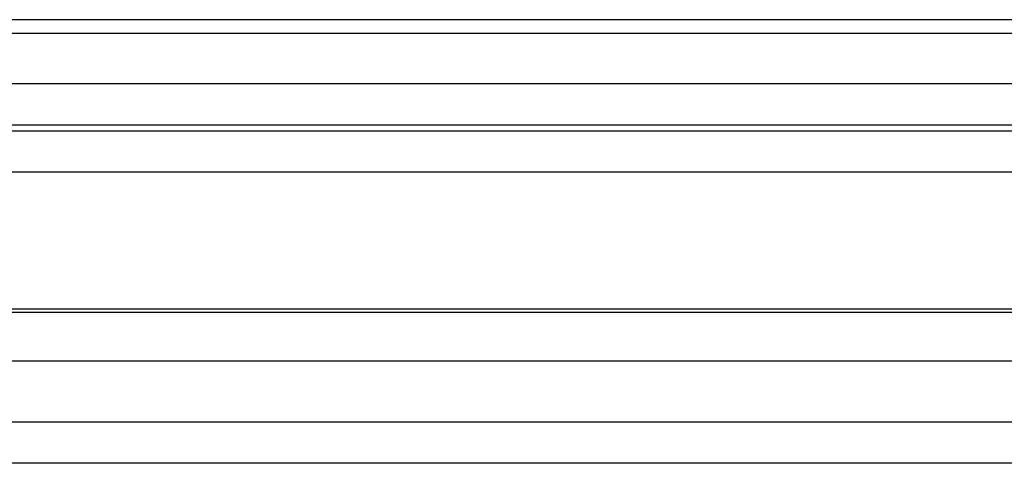
# Model space of a CAD drawing. Units: millimetres. Extents: x 104 to 1677, y 100 to 965.
# Drawn here: x 986 to 1022, y 476 to 492 of the extents above; entities that cross this region are included whole.
import ezdxf

# ---------------------------------------------------------------- set-up
doc = ezdxf.new("R2010")
doc.units = ezdxf.units.MM

msp = doc.modelspace()

# ---------------------------------------------------------------- linework, layer by layer
at = {"color": 7, "linetype": 'Continuous', "lineweight": 25}
for p, q in [((1178.025, 492.24), (923.675, 492.24)), ((1178.025, 491.74), (923.675, 491.74)), ((923.675, 489.923), (1170.85, 489.923)), ((1170.85, 488.423), (923.675, 488.423)), ((923.675, 488.213), (1170.85, 488.213)), ((1166.025, 481.749), (926.175, 481.749)), ((927.061, 481.635), (1165.14, 481.635)), ((1165.14, 479.863), (927.061, 479.863)), ((929.262, 477.663), (1162.939, 477.663)), ((1162.439, 476.163), (929.762, 476.163))]:
    msp.add_line(p, q, dxfattribs=at)
at = {"color": 8, "linetype": 'Continuous', "lineweight": 25}
msp.add_line((1173.828, 486.713), (923.675, 486.713), dxfattribs=at)

doc.saveas('drawing.dxf')
